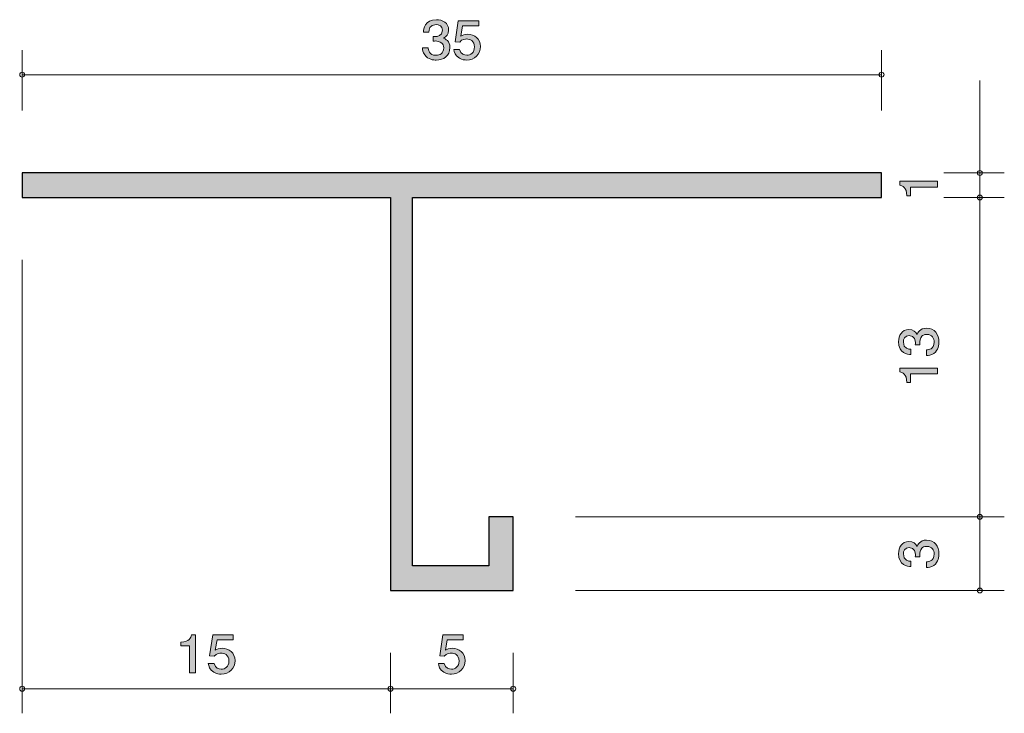
# Model space of a CAD drawing. Units: inches. Extents: x 70.8 to 110.9, y -143.2 to -115.
import ezdxf

# ---------------------------------------------------------------- set-up
doc = ezdxf.new("R2010")
doc.units = ezdxf.units.IN
doc.header["$MEASUREMENT"] = 0
doc.layers.add('_U+30EC_U+30A4_U+30E4_U+30FC 1', color=7, linetype='Continuous')

# ---------------------------------------------------------------- blocks, each defined once
blk = doc.blocks.new('block 2')
at = {"layer": '_U+30EC_U+30A4_U+30E4_U+30FC 1', "true_color": 0xffffff}
h = blk.add_hatch(color=7, dxfattribs=at)
h.dxf.hatch_style = 2
edge = h.paths.add_edge_path()
edge.add_spline(control_points=[(108.155, -121.827), (108.155, -121.827), (107.05, -121.827), (107.05, -121.827), (107.05, -121.827), (107.05, -122.179), (107.05, -122.179), (107.05, -122.179), (106.902, -122.179), (106.902, -122.179), (106.888, -121.824), (106.725, -121.775), (106.61, -121.743), (106.61, -121.743), (106.61, -121.587), (106.61, -121.587), (106.61, -121.587), (108.155, -121.587), (108.155, -121.587), (108.155, -121.587), (108.155, -121.827), (108.155, -121.827)], knot_values=[0, 0, 0, 0, 1, 1, 1, 2, 2, 2, 3, 3, 3, 4, 4, 4, 5, 5, 5, 6, 6, 6, 7, 7, 7, 7], degree=3, periodic=1)
at = {"layer": '_U+30EC_U+30A4_U+30E4_U+30FC 1', "lineweight": 0}
blk.add_open_spline([(108.155, -121.827), (108.155, -121.827), (107.05, -121.827), (107.05, -121.827), (107.05, -121.827), (107.05, -122.179), (107.05, -122.179), (107.05, -122.179), (106.902, -122.179), (106.902, -122.179), (106.888, -121.824), (106.725, -121.775), (106.61, -121.743), (106.61, -121.743), (106.61, -121.587), (106.61, -121.587), (106.61, -121.587), (108.155, -121.587), (108.155, -121.587), (108.155, -121.587), (108.155, -121.827), (108.155, -121.827)], degree=3, knots=[0, 0, 0, 0, 1, 1, 1, 2, 2, 2, 3, 3, 3, 4, 4, 4, 5, 5, 5, 6, 6, 6, 7, 7, 7, 7], dxfattribs=at)
blk = doc.blocks.new('block 3')
at = {"layer": '_U+30EC_U+30A4_U+30E4_U+30FC 1', "true_color": 0xffffff}
h = blk.add_hatch(color=7, dxfattribs=at)
h.dxf.hatch_style = 2
edge = h.paths.add_edge_path()
edge.add_spline(control_points=[(108.205, -136.757), (108.205, -136.858), (108.184, -137.091), (107.998, -137.224), (107.886, -137.304), (107.787, -137.308), (107.702, -137.313), (107.702, -137.313), (107.702, -137.078), (107.702, -137.078), (107.776, -137.075), (108.011, -137.064), (108.011, -136.761), (108.011, -136.614), (107.941, -136.451), (107.713, -136.451), (107.596, -136.451), (107.548, -136.492), (107.516, -136.526), (107.442, -136.605), (107.429, -136.729), (107.429, -136.788), (107.429, -136.809), (107.431, -136.847), (107.435, -136.876), (107.435, -136.876), (107.241, -136.876), (107.241, -136.876), (107.247, -136.836), (107.249, -136.79), (107.249, -136.784), (107.249, -136.713), (107.228, -136.501), (106.991, -136.501), (106.813, -136.501), (106.758, -136.641), (106.758, -136.759), (106.758, -137.041), (106.991, -137.05), (107.063, -137.055), (107.063, -137.055), (107.063, -137.272), (107.063, -137.272), (106.938, -137.263), (106.562, -137.234), (106.562, -136.745), (106.562, -136.505), (106.689, -136.248), (106.985, -136.248), (107.171, -136.248), (107.253, -136.35), (107.315, -136.456), (107.342, -136.39), (107.423, -136.196), (107.7, -136.196), (108.038, -136.196), (108.205, -136.46), (108.205, -136.757)], knot_values=[0, 0, 0, 0, 1, 1, 1, 2, 2, 2, 3, 3, 3, 4, 4, 4, 5, 5, 5, 6, 6, 6, 7, 7, 7, 8, 8, 8, 9, 9, 9, 10, 10, 10, 11, 11, 11, 12, 12, 12, 13, 13, 13, 14, 14, 14, 15, 15, 15, 16, 16, 16, 17, 17, 17, 18, 18, 18, 19, 19, 19, 19], degree=3, periodic=1)
at = {"layer": '_U+30EC_U+30A4_U+30E4_U+30FC 1', "lineweight": 0}
blk.add_open_spline([(108.205, -136.757), (108.205, -136.858), (108.184, -137.091), (107.998, -137.224), (107.886, -137.304), (107.787, -137.308), (107.702, -137.313), (107.702, -137.313), (107.702, -137.078), (107.702, -137.078), (107.776, -137.075), (108.011, -137.064), (108.011, -136.761), (108.011, -136.614), (107.941, -136.451), (107.713, -136.451), (107.596, -136.451), (107.548, -136.492), (107.516, -136.526), (107.442, -136.605), (107.429, -136.729), (107.429, -136.788), (107.429, -136.809), (107.431, -136.847), (107.435, -136.876), (107.435, -136.876), (107.241, -136.876), (107.241, -136.876), (107.247, -136.836), (107.249, -136.79), (107.249, -136.784), (107.249, -136.713), (107.228, -136.501), (106.991, -136.501), (106.813, -136.501), (106.758, -136.641), (106.758, -136.759), (106.758, -137.041), (106.991, -137.05), (107.063, -137.055), (107.063, -137.055), (107.063, -137.272), (107.063, -137.272), (106.938, -137.263), (106.562, -137.234), (106.562, -136.745), (106.562, -136.505), (106.689, -136.248), (106.985, -136.248), (107.171, -136.248), (107.253, -136.35), (107.315, -136.456), (107.342, -136.39), (107.423, -136.196), (107.7, -136.196), (108.038, -136.196), (108.205, -136.46), (108.205, -136.757)], degree=3, knots=[0, 0, 0, 0, 1, 1, 1, 2, 2, 2, 3, 3, 3, 4, 4, 4, 5, 5, 5, 6, 6, 6, 7, 7, 7, 8, 8, 8, 9, 9, 9, 10, 10, 10, 11, 11, 11, 12, 12, 12, 13, 13, 13, 14, 14, 14, 15, 15, 15, 16, 16, 16, 17, 17, 17, 18, 18, 18, 19, 19, 19, 19], dxfattribs=at)
blk = doc.blocks.new('block 4')
at = {"layer": '_U+30EC_U+30A4_U+30E4_U+30FC 1', "true_color": 0xffffff}
h = blk.add_hatch(color=7, dxfattribs=at)
h.dxf.hatch_style = 2
edge = h.paths.add_edge_path()
edge.add_spline(control_points=[(77.687, -141.6), (77.687, -141.6), (77.687, -140.496), (77.687, -140.496), (77.687, -140.496), (77.334, -140.496), (77.334, -140.496), (77.334, -140.496), (77.334, -140.348), (77.334, -140.348), (77.689, -140.333), (77.739, -140.17), (77.771, -140.056), (77.771, -140.056), (77.927, -140.056), (77.927, -140.056), (77.927, -140.056), (77.927, -141.6), (77.927, -141.6), (77.927, -141.6), (77.687, -141.6), (77.687, -141.6)], knot_values=[0, 0, 0, 0, 1, 1, 1, 2, 2, 2, 3, 3, 3, 4, 4, 4, 5, 5, 5, 6, 6, 6, 7, 7, 7, 7], degree=3, periodic=1)
h = blk.add_hatch(color=7, dxfattribs=at)
h.dxf.hatch_style = 2
edge = h.paths.add_edge_path()
edge.add_spline(control_points=[(78.977, -141.651), (78.893, -141.651), (78.785, -141.634), (78.676, -141.571), (78.491, -141.461), (78.468, -141.33), (78.448, -141.222), (78.448, -141.222), (78.685, -141.222), (78.685, -141.222), (78.744, -141.42), (78.879, -141.45), (78.979, -141.45), (79.128, -141.45), (79.291, -141.351), (79.291, -141.118), (79.291, -140.862), (79.099, -140.792), (78.97, -140.792), (78.936, -140.792), (78.785, -140.792), (78.69, -140.921), (78.69, -140.921), (78.502, -140.902), (78.502, -140.902), (78.502, -140.902), (78.631, -140.056), (78.631, -140.056), (78.631, -140.056), (79.463, -140.056), (79.463, -140.056), (79.463, -140.056), (79.463, -140.251), (79.463, -140.251), (79.463, -140.251), (78.805, -140.251), (78.805, -140.251), (78.805, -140.251), (78.735, -140.674), (78.735, -140.674), (78.8, -140.64), (78.889, -140.6), (79.015, -140.6), (79.286, -140.6), (79.54, -140.786), (79.54, -141.099), (79.54, -141.416), (79.3, -141.651), (78.977, -141.651)], knot_values=[0, 0, 0, 0, 1, 1, 1, 2, 2, 2, 3, 3, 3, 4, 4, 4, 5, 5, 5, 6, 6, 6, 7, 7, 7, 8, 8, 8, 9, 9, 9, 10, 10, 10, 11, 11, 11, 12, 12, 12, 13, 13, 13, 14, 14, 14, 15, 15, 15, 16, 16, 16, 16], degree=3, periodic=1)
at = {"layer": '_U+30EC_U+30A4_U+30E4_U+30FC 1', "lineweight": 0}
for points, knots in [([(77.687, -141.6), (77.687, -141.6), (77.687, -140.496), (77.687, -140.496), (77.687, -140.496), (77.334, -140.496), (77.334, -140.496), (77.334, -140.496), (77.334, -140.348), (77.334, -140.348), (77.689, -140.333), (77.739, -140.17), (77.771, -140.056), (77.771, -140.056), (77.927, -140.056), (77.927, -140.056), (77.927, -140.056), (77.927, -141.6), (77.927, -141.6), (77.927, -141.6), (77.687, -141.6), (77.687, -141.6)], [0, 0, 0, 0, 1, 1, 1, 2, 2, 2, 3, 3, 3, 4, 4, 4, 5, 5, 5, 6, 6, 6, 7, 7, 7, 7]), ([(78.977, -141.651), (78.893, -141.651), (78.785, -141.634), (78.676, -141.571), (78.491, -141.461), (78.468, -141.33), (78.448, -141.222), (78.448, -141.222), (78.685, -141.222), (78.685, -141.222), (78.744, -141.42), (78.879, -141.45), (78.979, -141.45), (79.128, -141.45), (79.291, -141.351), (79.291, -141.118), (79.291, -140.862), (79.099, -140.792), (78.97, -140.792), (78.936, -140.792), (78.785, -140.792), (78.69, -140.921), (78.69, -140.921), (78.502, -140.902), (78.502, -140.902), (78.502, -140.902), (78.631, -140.056), (78.631, -140.056), (78.631, -140.056), (79.463, -140.056), (79.463, -140.056), (79.463, -140.056), (79.463, -140.251), (79.463, -140.251), (79.463, -140.251), (78.805, -140.251), (78.805, -140.251), (78.805, -140.251), (78.735, -140.674), (78.735, -140.674), (78.8, -140.64), (78.889, -140.6), (79.015, -140.6), (79.286, -140.6), (79.54, -140.786), (79.54, -141.099), (79.54, -141.416), (79.3, -141.651), (78.977, -141.651)], [0, 0, 0, 0, 1, 1, 1, 2, 2, 2, 3, 3, 3, 4, 4, 4, 5, 5, 5, 6, 6, 6, 7, 7, 7, 8, 8, 8, 9, 9, 9, 10, 10, 10, 11, 11, 11, 12, 12, 12, 13, 13, 13, 14, 14, 14, 15, 15, 15, 16, 16, 16, 16])]:
    blk.add_open_spline(points, degree=3, knots=knots, dxfattribs=at)
blk = doc.blocks.new('block 5')
at = {"layer": '_U+30EC_U+30A4_U+30E4_U+30FC 1', "true_color": 0xffffff}
h = blk.add_hatch(color=7, dxfattribs=at)
h.dxf.hatch_style = 2
edge = h.paths.add_edge_path()
edge.add_spline(control_points=[(88.349, -141.651), (88.265, -141.651), (88.156, -141.634), (88.048, -141.571), (87.863, -141.461), (87.84, -141.33), (87.819, -141.222), (87.819, -141.222), (88.057, -141.222), (88.057, -141.222), (88.116, -141.42), (88.251, -141.45), (88.351, -141.45), (88.5, -141.45), (88.663, -141.351), (88.663, -141.118), (88.663, -140.862), (88.471, -140.792), (88.342, -140.792), (88.308, -140.792), (88.156, -140.792), (88.061, -140.921), (88.061, -140.921), (87.874, -140.902), (87.874, -140.902), (87.874, -140.902), (88.003, -140.056), (88.003, -140.056), (88.003, -140.056), (88.835, -140.056), (88.835, -140.056), (88.835, -140.056), (88.835, -140.251), (88.835, -140.251), (88.835, -140.251), (88.177, -140.251), (88.177, -140.251), (88.177, -140.251), (88.107, -140.674), (88.107, -140.674), (88.172, -140.64), (88.26, -140.6), (88.387, -140.6), (88.658, -140.6), (88.912, -140.786), (88.912, -141.099), (88.912, -141.416), (88.672, -141.651), (88.349, -141.651)], knot_values=[0, 0, 0, 0, 1, 1, 1, 2, 2, 2, 3, 3, 3, 4, 4, 4, 5, 5, 5, 6, 6, 6, 7, 7, 7, 8, 8, 8, 9, 9, 9, 10, 10, 10, 11, 11, 11, 12, 12, 12, 13, 13, 13, 14, 14, 14, 15, 15, 15, 16, 16, 16, 16], degree=3, periodic=1)
at = {"layer": '_U+30EC_U+30A4_U+30E4_U+30FC 1', "lineweight": 0}
blk.add_open_spline([(88.349, -141.651), (88.265, -141.651), (88.156, -141.634), (88.048, -141.571), (87.863, -141.461), (87.84, -141.33), (87.819, -141.222), (87.819, -141.222), (88.057, -141.222), (88.057, -141.222), (88.116, -141.42), (88.251, -141.45), (88.351, -141.45), (88.5, -141.45), (88.663, -141.351), (88.663, -141.118), (88.663, -140.862), (88.471, -140.792), (88.342, -140.792), (88.308, -140.792), (88.156, -140.792), (88.061, -140.921), (88.061, -140.921), (87.874, -140.902), (87.874, -140.902), (87.874, -140.902), (88.003, -140.056), (88.003, -140.056), (88.003, -140.056), (88.835, -140.056), (88.835, -140.056), (88.835, -140.056), (88.835, -140.251), (88.835, -140.251), (88.835, -140.251), (88.177, -140.251), (88.177, -140.251), (88.177, -140.251), (88.107, -140.674), (88.107, -140.674), (88.172, -140.64), (88.26, -140.6), (88.387, -140.6), (88.658, -140.6), (88.912, -140.786), (88.912, -141.099), (88.912, -141.416), (88.672, -141.651), (88.349, -141.651)], degree=3, knots=[0, 0, 0, 0, 1, 1, 1, 2, 2, 2, 3, 3, 3, 4, 4, 4, 5, 5, 5, 6, 6, 6, 7, 7, 7, 8, 8, 8, 9, 9, 9, 10, 10, 10, 11, 11, 11, 12, 12, 12, 13, 13, 13, 14, 14, 14, 15, 15, 15, 16, 16, 16, 16], dxfattribs=at)
blk = doc.blocks.new('block 6')
at = {"layer": '_U+30EC_U+30A4_U+30E4_U+30FC 1', "true_color": 0xffffff}
h = blk.add_hatch(color=7, dxfattribs=at)
h.dxf.hatch_style = 2
edge = h.paths.add_edge_path()
edge.add_spline(control_points=[(87.73, -116.652), (87.629, -116.652), (87.396, -116.63), (87.263, -116.444), (87.183, -116.332), (87.179, -116.233), (87.174, -116.148), (87.174, -116.148), (87.409, -116.148), (87.409, -116.148), (87.412, -116.222), (87.423, -116.457), (87.726, -116.457), (87.873, -116.457), (88.036, -116.387), (88.036, -116.159), (88.036, -116.042), (87.995, -115.994), (87.961, -115.962), (87.882, -115.888), (87.758, -115.875), (87.699, -115.875), (87.678, -115.875), (87.64, -115.877), (87.611, -115.881), (87.611, -115.881), (87.611, -115.687), (87.611, -115.687), (87.651, -115.693), (87.697, -115.695), (87.703, -115.695), (87.773, -115.695), (87.986, -115.674), (87.986, -115.437), (87.986, -115.26), (87.846, -115.205), (87.728, -115.205), (87.445, -115.205), (87.437, -115.437), (87.432, -115.509), (87.432, -115.509), (87.215, -115.509), (87.215, -115.509), (87.224, -115.384), (87.253, -115.008), (87.742, -115.008), (87.982, -115.008), (88.239, -115.135), (88.239, -115.431), (88.239, -115.617), (88.137, -115.7), (88.031, -115.761), (88.097, -115.788), (88.291, -115.869), (88.291, -116.146), (88.291, -116.485), (88.027, -116.652), (87.73, -116.652)], knot_values=[0, 0, 0, 0, 1, 1, 1, 2, 2, 2, 3, 3, 3, 4, 4, 4, 5, 5, 5, 6, 6, 6, 7, 7, 7, 8, 8, 8, 9, 9, 9, 10, 10, 10, 11, 11, 11, 12, 12, 12, 13, 13, 13, 14, 14, 14, 15, 15, 15, 16, 16, 16, 17, 17, 17, 18, 18, 18, 19, 19, 19, 19], degree=3, periodic=1)
h = blk.add_hatch(color=7, dxfattribs=at)
h.dxf.hatch_style = 2
edge = h.paths.add_edge_path()
edge.add_spline(control_points=[(88.977, -116.652), (88.893, -116.652), (88.785, -116.635), (88.676, -116.571), (88.491, -116.461), (88.468, -116.33), (88.448, -116.222), (88.448, -116.222), (88.685, -116.222), (88.685, -116.222), (88.744, -116.421), (88.88, -116.451), (88.979, -116.451), (89.128, -116.451), (89.291, -116.351), (89.291, -116.118), (89.291, -115.863), (89.099, -115.793), (88.97, -115.793), (88.936, -115.793), (88.785, -115.793), (88.69, -115.922), (88.69, -115.922), (88.502, -115.903), (88.502, -115.903), (88.502, -115.903), (88.631, -115.057), (88.631, -115.057), (88.631, -115.057), (89.463, -115.057), (89.463, -115.057), (89.463, -115.057), (89.463, -115.251), (89.463, -115.251), (89.463, -115.251), (88.805, -115.251), (88.805, -115.251), (88.805, -115.251), (88.735, -115.674), (88.735, -115.674), (88.8, -115.64), (88.889, -115.6), (89.015, -115.6), (89.287, -115.6), (89.54, -115.786), (89.54, -116.099), (89.54, -116.417), (89.3, -116.652), (88.977, -116.652)], knot_values=[0, 0, 0, 0, 1, 1, 1, 2, 2, 2, 3, 3, 3, 4, 4, 4, 5, 5, 5, 6, 6, 6, 7, 7, 7, 8, 8, 8, 9, 9, 9, 10, 10, 10, 11, 11, 11, 12, 12, 12, 13, 13, 13, 14, 14, 14, 15, 15, 15, 16, 16, 16, 16], degree=3, periodic=1)
at = {"layer": '_U+30EC_U+30A4_U+30E4_U+30FC 1', "lineweight": 0}
for points, knots in [([(87.73, -116.652), (87.629, -116.652), (87.396, -116.63), (87.263, -116.444), (87.183, -116.332), (87.179, -116.233), (87.174, -116.148), (87.174, -116.148), (87.409, -116.148), (87.409, -116.148), (87.412, -116.222), (87.423, -116.457), (87.726, -116.457), (87.873, -116.457), (88.036, -116.387), (88.036, -116.159), (88.036, -116.042), (87.995, -115.994), (87.961, -115.962), (87.882, -115.888), (87.758, -115.875), (87.699, -115.875), (87.678, -115.875), (87.64, -115.877), (87.611, -115.881), (87.611, -115.881), (87.611, -115.687), (87.611, -115.687), (87.651, -115.693), (87.697, -115.695), (87.703, -115.695), (87.773, -115.695), (87.986, -115.674), (87.986, -115.437), (87.986, -115.26), (87.846, -115.205), (87.728, -115.205), (87.445, -115.205), (87.437, -115.437), (87.432, -115.509), (87.432, -115.509), (87.215, -115.509), (87.215, -115.509), (87.224, -115.384), (87.253, -115.008), (87.742, -115.008), (87.982, -115.008), (88.239, -115.135), (88.239, -115.431), (88.239, -115.617), (88.137, -115.7), (88.031, -115.761), (88.097, -115.788), (88.291, -115.869), (88.291, -116.146), (88.291, -116.485), (88.027, -116.652), (87.73, -116.652)], [0, 0, 0, 0, 1, 1, 1, 2, 2, 2, 3, 3, 3, 4, 4, 4, 5, 5, 5, 6, 6, 6, 7, 7, 7, 8, 8, 8, 9, 9, 9, 10, 10, 10, 11, 11, 11, 12, 12, 12, 13, 13, 13, 14, 14, 14, 15, 15, 15, 16, 16, 16, 17, 17, 17, 18, 18, 18, 19, 19, 19, 19]), ([(88.977, -116.652), (88.893, -116.652), (88.785, -116.635), (88.676, -116.571), (88.491, -116.461), (88.468, -116.33), (88.448, -116.222), (88.448, -116.222), (88.685, -116.222), (88.685, -116.222), (88.744, -116.421), (88.88, -116.451), (88.979, -116.451), (89.128, -116.451), (89.291, -116.351), (89.291, -116.118), (89.291, -115.863), (89.099, -115.793), (88.97, -115.793), (88.936, -115.793), (88.785, -115.793), (88.69, -115.922), (88.69, -115.922), (88.502, -115.903), (88.502, -115.903), (88.502, -115.903), (88.631, -115.057), (88.631, -115.057), (88.631, -115.057), (89.463, -115.057), (89.463, -115.057), (89.463, -115.057), (89.463, -115.251), (89.463, -115.251), (89.463, -115.251), (88.805, -115.251), (88.805, -115.251), (88.805, -115.251), (88.735, -115.674), (88.735, -115.674), (88.8, -115.64), (88.889, -115.6), (89.015, -115.6), (89.287, -115.6), (89.54, -115.786), (89.54, -116.099), (89.54, -116.417), (89.3, -116.652), (88.977, -116.652)], [0, 0, 0, 0, 1, 1, 1, 2, 2, 2, 3, 3, 3, 4, 4, 4, 5, 5, 5, 6, 6, 6, 7, 7, 7, 8, 8, 8, 9, 9, 9, 10, 10, 10, 11, 11, 11, 12, 12, 12, 13, 13, 13, 14, 14, 14, 15, 15, 15, 16, 16, 16, 16])]:
    blk.add_open_spline(points, degree=3, knots=knots, dxfattribs=at)
blk = doc.blocks.new('block 7')
at = {"layer": '_U+30EC_U+30A4_U+30E4_U+30FC 1', "true_color": 0xffffff}
h = blk.add_hatch(color=7, dxfattribs=at)
h.dxf.hatch_style = 2
edge = h.paths.add_edge_path()
edge.add_spline(control_points=[(108.205, -128.128), (108.205, -128.229), (108.184, -128.462), (107.998, -128.595), (107.886, -128.675), (107.787, -128.679), (107.702, -128.684), (107.702, -128.684), (107.702, -128.449), (107.702, -128.449), (107.776, -128.446), (108.011, -128.435), (108.011, -128.132), (108.011, -127.985), (107.941, -127.822), (107.713, -127.822), (107.596, -127.822), (107.548, -127.863), (107.516, -127.897), (107.442, -127.976), (107.429, -128.1), (107.429, -128.159), (107.429, -128.18), (107.431, -128.218), (107.435, -128.247), (107.435, -128.247), (107.241, -128.247), (107.241, -128.247), (107.247, -128.207), (107.249, -128.161), (107.249, -128.155), (107.249, -128.085), (107.228, -127.872), (106.991, -127.872), (106.813, -127.872), (106.758, -128.012), (106.758, -128.13), (106.758, -128.412), (106.991, -128.421), (107.063, -128.426), (107.063, -128.426), (107.063, -128.643), (107.063, -128.643), (106.938, -128.634), (106.562, -128.605), (106.562, -128.116), (106.562, -127.876), (106.689, -127.619), (106.985, -127.619), (107.171, -127.619), (107.253, -127.721), (107.315, -127.827), (107.342, -127.761), (107.423, -127.567), (107.7, -127.567), (108.038, -127.567), (108.205, -127.831), (108.205, -128.128)], knot_values=[0, 0, 0, 0, 1, 1, 1, 2, 2, 2, 3, 3, 3, 4, 4, 4, 5, 5, 5, 6, 6, 6, 7, 7, 7, 8, 8, 8, 9, 9, 9, 10, 10, 10, 11, 11, 11, 12, 12, 12, 13, 13, 13, 14, 14, 14, 15, 15, 15, 16, 16, 16, 17, 17, 17, 18, 18, 18, 19, 19, 19, 19], degree=3, periodic=1)
h = blk.add_hatch(color=7, dxfattribs=at)
h.dxf.hatch_style = 2
edge = h.paths.add_edge_path()
edge.add_spline(control_points=[(108.155, -129.428), (108.155, -129.428), (107.05, -129.428), (107.05, -129.428), (107.05, -129.428), (107.05, -129.781), (107.05, -129.781), (107.05, -129.781), (106.902, -129.781), (106.902, -129.781), (106.888, -129.426), (106.725, -129.376), (106.61, -129.345), (106.61, -129.345), (106.61, -129.189), (106.61, -129.189), (106.61, -129.189), (108.155, -129.189), (108.155, -129.189), (108.155, -129.189), (108.155, -129.428), (108.155, -129.428)], knot_values=[0, 0, 0, 0, 1, 1, 1, 2, 2, 2, 3, 3, 3, 4, 4, 4, 5, 5, 5, 6, 6, 6, 7, 7, 7, 7], degree=3, periodic=1)
at = {"layer": '_U+30EC_U+30A4_U+30E4_U+30FC 1', "lineweight": 0}
for points, knots in [([(108.205, -128.128), (108.205, -128.229), (108.184, -128.462), (107.998, -128.595), (107.886, -128.675), (107.787, -128.679), (107.702, -128.684), (107.702, -128.684), (107.702, -128.449), (107.702, -128.449), (107.776, -128.446), (108.011, -128.435), (108.011, -128.132), (108.011, -127.985), (107.941, -127.822), (107.713, -127.822), (107.596, -127.822), (107.548, -127.863), (107.516, -127.897), (107.442, -127.976), (107.429, -128.1), (107.429, -128.159), (107.429, -128.18), (107.431, -128.218), (107.435, -128.247), (107.435, -128.247), (107.241, -128.247), (107.241, -128.247), (107.247, -128.207), (107.249, -128.161), (107.249, -128.155), (107.249, -128.085), (107.228, -127.872), (106.991, -127.872), (106.813, -127.872), (106.758, -128.012), (106.758, -128.13), (106.758, -128.412), (106.991, -128.421), (107.063, -128.426), (107.063, -128.426), (107.063, -128.643), (107.063, -128.643), (106.938, -128.634), (106.562, -128.605), (106.562, -128.116), (106.562, -127.876), (106.689, -127.619), (106.985, -127.619), (107.171, -127.619), (107.253, -127.721), (107.315, -127.827), (107.342, -127.761), (107.423, -127.567), (107.7, -127.567), (108.038, -127.567), (108.205, -127.831), (108.205, -128.128)], [0, 0, 0, 0, 1, 1, 1, 2, 2, 2, 3, 3, 3, 4, 4, 4, 5, 5, 5, 6, 6, 6, 7, 7, 7, 8, 8, 8, 9, 9, 9, 10, 10, 10, 11, 11, 11, 12, 12, 12, 13, 13, 13, 14, 14, 14, 15, 15, 15, 16, 16, 16, 17, 17, 17, 18, 18, 18, 19, 19, 19, 19]), ([(108.155, -129.428), (108.155, -129.428), (107.05, -129.428), (107.05, -129.428), (107.05, -129.428), (107.05, -129.781), (107.05, -129.781), (107.05, -129.781), (106.902, -129.781), (106.902, -129.781), (106.888, -129.426), (106.725, -129.376), (106.61, -129.345), (106.61, -129.345), (106.61, -129.189), (106.61, -129.189), (106.61, -129.189), (108.155, -129.189), (108.155, -129.189), (108.155, -129.189), (108.155, -129.428), (108.155, -129.428)], [0, 0, 0, 0, 1, 1, 1, 2, 2, 2, 3, 3, 3, 4, 4, 4, 5, 5, 5, 6, 6, 6, 7, 7, 7, 7])]:
    blk.add_open_spline(points, degree=3, knots=knots, dxfattribs=at)

msp = doc.modelspace()

# ---------------------------------------------------------------- hatches: boundary and pattern name
at = {"layer": '_U+30EC_U+30A4_U+30E4_U+30FC 1', "true_color": 0xb2b2b2}
h = msp.add_hatch(color=253, dxfattribs=at)
h.dxf.hatch_style = 2
h.paths.add_polyline_path([(70.869, -122.247), (85.87, -122.247), (85.87, -138.247), (90.869, -138.247), (90.869, -135.247), (89.869, -135.247), (89.869, -137.247), (86.769, -137.247), (86.769, -122.247), (105.869, -122.247), (105.869, -121.247), (70.869, -121.247)])

# ---------------------------------------------------------------- linework, layer by layer
at = {"layer": '_U+30EC_U+30A4_U+30E4_U+30FC 1', "color": 7, "lineweight": 9, "true_color": 0xffffff}
for points in [[(70.869, -118.707), (70.869, -116.247)], [(105.869, -118.707), (105.869, -116.247)], [(70.869, -117.247), (105.869, -117.247)], [(109.87, -121.247), (109.87, -117.477)], [(108.41, -121.247), (110.869, -121.247)], [(109.87, -121.247), (109.87, -122.247)], [(108.41, -122.247), (110.869, -122.247)], [(108.41, -122.247), (110.869, -122.247)], [(109.87, -135.247), (109.87, -122.247)], [(70.869, -124.787), (70.869, -143.247)], [(93.41, -135.247), (110.869, -135.247)], [(109.87, -138.247), (109.87, -135.247)], [(93.41, -138.247), (110.869, -138.247)], [(85.87, -140.787), (85.87, -143.247)], [(90.869, -140.787), (90.869, -143.247)], [(70.869, -142.247), (85.87, -142.247)], [(85.87, -142.247), (90.869, -142.247)]]:
    msp.add_lwpolyline(points, dxfattribs=at)
at = {"layer": '_U+30EC_U+30A4_U+30E4_U+30FC 1', "lineweight": 0}
msp.add_lwpolyline([(70.869, -122.247), (85.87, -122.247), (85.87, -138.247), (90.869, -138.247), (90.869, -135.247), (89.869, -135.247), (89.869, -137.247), (86.769, -137.247), (86.769, -122.247), (105.869, -122.247), (105.869, -121.247), (70.869, -121.247), (70.869, -122.247)], dxfattribs=at)
at = {"layer": '_U+30EC_U+30A4_U+30E4_U+30FC 1', "color": 7, "lineweight": 25, "true_color": 0xffffff}
msp.add_lwpolyline([(90.869, -138.247), (90.869, -135.247), (89.869, -135.247), (89.869, -137.247), (86.769, -137.247), (86.769, -122.247), (105.869, -122.247), (105.869, -121.247), (70.869, -121.247), (70.869, -122.247), (85.87, -122.247), (85.87, -138.247), (90.869, -138.247)], dxfattribs=at)
at = {"layer": '_U+30EC_U+30A4_U+30E4_U+30FC 1', "color": 7, "lineweight": 9, "true_color": 0xffffff}
for points in [[(70.968, -117.247), (70.968, -117.192), (70.924, -117.147), (70.869, -117.147), (70.813, -117.147), (70.769, -117.192), (70.769, -117.247), (70.769, -117.302), (70.813, -117.347), (70.869, -117.347), (70.924, -117.347), (70.968, -117.302), (70.968, -117.247)], [(105.97, -117.247), (105.97, -117.192), (105.925, -117.147), (105.869, -117.147), (105.814, -117.147), (105.769, -117.192), (105.769, -117.247), (105.769, -117.302), (105.814, -117.347), (105.869, -117.347), (105.925, -117.347), (105.97, -117.302), (105.97, -117.247)], [(109.97, -121.247), (109.97, -121.192), (109.925, -121.147), (109.87, -121.147), (109.814, -121.147), (109.77, -121.192), (109.77, -121.247), (109.77, -121.302), (109.814, -121.347), (109.87, -121.347), (109.925, -121.347), (109.97, -121.302), (109.97, -121.247)], [(109.97, -122.247), (109.97, -122.191), (109.925, -122.147), (109.87, -122.147), (109.814, -122.147), (109.77, -122.191), (109.77, -122.247), (109.77, -122.302), (109.814, -122.347), (109.87, -122.347), (109.925, -122.347), (109.97, -122.302), (109.97, -122.247)], [(109.97, -135.247), (109.97, -135.192), (109.925, -135.147), (109.87, -135.147), (109.814, -135.147), (109.77, -135.192), (109.77, -135.247), (109.77, -135.302), (109.814, -135.347), (109.87, -135.347), (109.925, -135.347), (109.97, -135.302), (109.97, -135.247)], [(109.97, -138.247), (109.97, -138.192), (109.925, -138.147), (109.87, -138.147), (109.814, -138.147), (109.77, -138.192), (109.77, -138.247), (109.77, -138.302), (109.814, -138.347), (109.87, -138.347), (109.925, -138.347), (109.97, -138.302), (109.97, -138.247)], [(70.968, -142.247), (70.968, -142.191), (70.924, -142.147), (70.869, -142.147), (70.813, -142.147), (70.769, -142.191), (70.769, -142.247), (70.769, -142.302), (70.813, -142.347), (70.869, -142.347), (70.924, -142.347), (70.968, -142.302), (70.968, -142.247)], [(85.969, -142.247), (85.969, -142.191), (85.925, -142.147), (85.87, -142.147), (85.814, -142.147), (85.77, -142.191), (85.77, -142.247), (85.77, -142.302), (85.814, -142.347), (85.87, -142.347), (85.925, -142.347), (85.969, -142.302), (85.969, -142.247)], [(90.969, -142.247), (90.969, -142.191), (90.924, -142.147), (90.869, -142.147), (90.814, -142.147), (90.769, -142.191), (90.769, -142.247), (90.769, -142.302), (90.814, -142.347), (90.869, -142.347), (90.924, -142.347), (90.969, -142.302), (90.969, -142.247)]]:
    msp.add_open_spline(points, degree=3, knots=[0, 0, 0, 0, 1, 1, 1, 2, 2, 2, 3, 3, 3, 4, 4, 4, 4], dxfattribs=at)

# ---------------------------------------------------------------- block references
at = {"layer": '_U+30EC_U+30A4_U+30E4_U+30FC 1'}
for name in ['block 6', 'block 2', 'block 7', 'block 3', 'block 4', 'block 5']:
    msp.add_blockref(name, (0, 0), dxfattribs=at)

doc.saveas('drawing.dxf')
